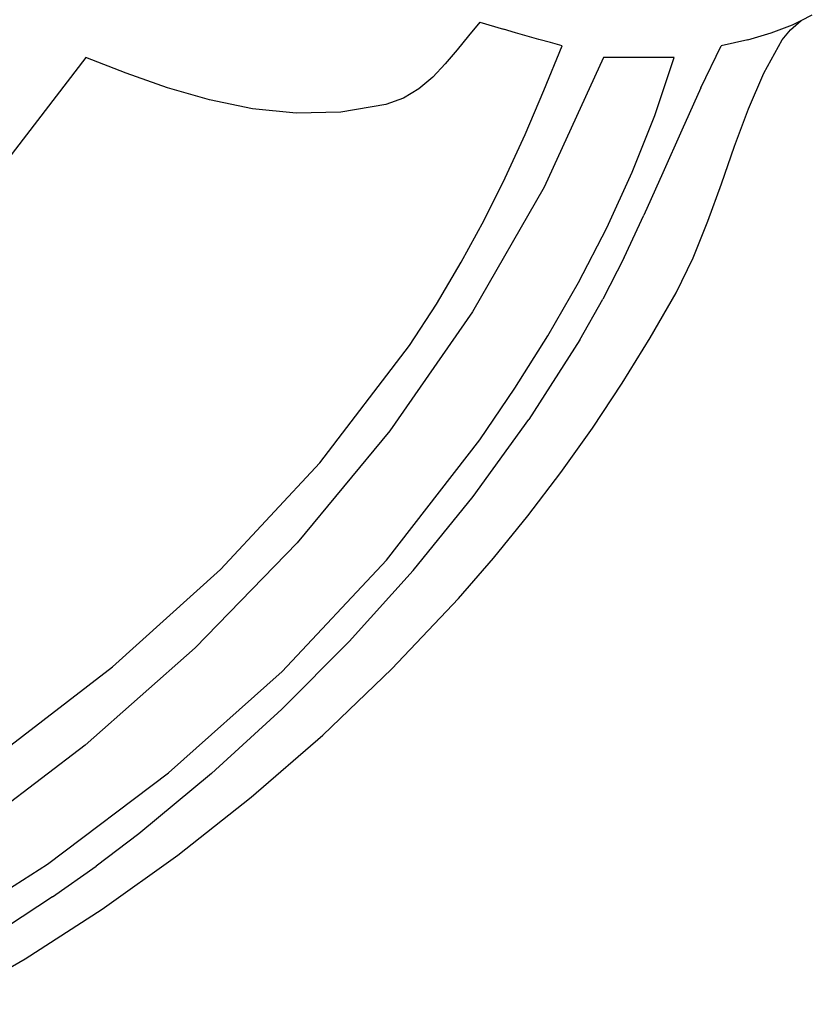
# Model space of a CAD drawing. Units: metres. Extents: x 2.87 to 6.81, y 3 to 4.22.
# Drawn here: x 5.29 to 5.57, y 3.12 to 3.46 of the extents above; entities that cross this region are included whole.
import ezdxf

# ---------------------------------------------------------------- set-up
doc = ezdxf.new("R2010")
doc.units = ezdxf.units.M
doc.layers.add('Edges', color=7, linetype='Continuous')

# ---------------------------------------------------------------- blocks, each defined once
blk = doc.blocks.new('bentley logo pl')
at = {"layer": 'Edges'}
for p, q in [((5.55832, 3.46072), (5.56212, 3.464)), ((5.55903, 3.46246), (5.56212, 3.464)), ((5.56212, 3.464), (5.56608, 3.46598)), ((5.44839, 3.4634), (5.44431, 3.45857)), ((5.44839, 3.4634), (5.45677, 3.46088)), ((5.46092, 3.45965), (5.45677, 3.46088)), ((5.55153, 3.45958), (5.55903, 3.46246)), ((5.55536, 3.45715), (5.55832, 3.46072)), ((5.44431, 3.45857), (5.44026, 3.45354)), ((5.46506, 3.45844), (5.46092, 3.45965)), ((5.4692, 3.45727), (5.46506, 3.45844)), ((5.47336, 3.45615), (5.4692, 3.45727)), ((5.54323, 3.45718), (5.5338, 3.45507)), ((5.54323, 3.45718), (5.55153, 3.45958)), ((5.54895, 3.44531), (5.55536, 3.45715)), ((5.44026, 3.45354), (5.43609, 3.44858)), ((5.47105, 3.43914), (5.47755, 3.45507)), ((5.47755, 3.45507), (5.47336, 3.45615)), ((5.52666, 3.44019), (5.5338, 3.45507)), ((5.3088, 3.4509), (5.28113, 3.4149)), ((5.32308, 3.44534), (5.3088, 3.4509)), ((5.49214, 3.4509), (5.47112, 3.40491)), ((5.51714, 3.4509), (5.49214, 3.4509)), ((5.5103, 3.43036), (5.51714, 3.4509)), ((5.43609, 3.44858), (5.43163, 3.44392)), ((5.33769, 3.44019), (5.32308, 3.44534)), ((5.43163, 3.44392), (5.42675, 3.43981)), ((5.54347, 3.43267), (5.54895, 3.44531)), ((5.35261, 3.43585), (5.33769, 3.44019)), ((5.42675, 3.43981), (5.42127, 3.4365)), ((5.46435, 3.42357), (5.47105, 3.43914)), ((5.52666, 3.44019), (5.51985, 3.42516)), ((5.36782, 3.4327), (5.35261, 3.43585)), ((5.42127, 3.4365), (5.41505, 3.43423)), ((5.38331, 3.43113), (5.36782, 3.4327)), ((5.41505, 3.43423), (5.39906, 3.43151)), ((5.53857, 3.41953), (5.54347, 3.43267)), ((5.39906, 3.43151), (5.38331, 3.43113)), ((5.50231, 3.41025), (5.5103, 3.43036)), ((5.51985, 3.42516), (5.51317, 3.41007)), ((5.45732, 3.40828), (5.46435, 3.42357)), ((5.53391, 3.40616), (5.53857, 3.41953)), ((5.44984, 3.39322), (5.45732, 3.40828)), ((5.49327, 3.39054), (5.50231, 3.41025)), ((5.51317, 3.41007), (5.50643, 3.39501)), ((5.47112, 3.40491), (5.44579, 3.36075)), ((5.52913, 3.39285), (5.53391, 3.40616)), ((5.49943, 3.38007), (5.50643, 3.39501)), ((5.44178, 3.37834), (5.44984, 3.39322)), ((5.48325, 3.37122), (5.49327, 3.39054)), ((5.52389, 3.37989), (5.52913, 3.39285)), ((5.49943, 3.38007), (5.49195, 3.36533)), ((5.51786, 3.36757), (5.52389, 3.37989)), ((5.433, 3.36355), (5.44178, 3.37834)), ((5.47237, 3.35228), (5.48325, 3.37122)), ((5.50868, 3.35155), (5.51786, 3.36757)), ((5.42339, 3.34882), (5.433, 3.36355)), ((5.4838, 3.3509), (5.49195, 3.36533)), ((5.44579, 3.36075), (5.41651, 3.31868)), ((5.46072, 3.33371), (5.47237, 3.35228)), ((5.39171, 3.30732), (5.42339, 3.34882)), ((5.4838, 3.3509), (5.46571, 3.32265)), ((5.49876, 3.33552), (5.50868, 3.35155)), ((5.48818, 3.31958), (5.49876, 3.33552)), ((5.44839, 3.31548), (5.46072, 3.33371)), ((5.44595, 3.29536), (5.46571, 3.32265)), ((5.41651, 3.31868), (5.38363, 3.27892)), ((5.47701, 3.30387), (5.48818, 3.31958)), ((5.41526, 3.2728), (5.44839, 3.31548)), ((5.35646, 3.26948), (5.39171, 3.30732)), ((5.46534, 3.28849), (5.47701, 3.30387)), ((5.42468, 3.2691), (5.44595, 3.29536)), ((5.45323, 3.27357), (5.46534, 3.28849)), ((5.38363, 3.27892), (5.34754, 3.24171)), ((5.37828, 3.23342), (5.41526, 3.2728)), ((5.44077, 3.25923), (5.45323, 3.27357)), ((5.31819, 3.23504), (5.35646, 3.26948)), ((5.42468, 3.2691), (5.40206, 3.24395)), ((5.41717, 3.23428), (5.44077, 3.25923)), ((5.37823, 3.21998), (5.40206, 3.24395)), ((5.34754, 3.24171), (5.30858, 3.20729)), ((5.27748, 3.20372), (5.31819, 3.23504)), ((5.33805, 3.19747), (5.37828, 3.23342)), ((5.39268, 3.2108), (5.41717, 3.23428)), ((5.37823, 3.21998), (5.35334, 3.19727)), ((5.36738, 3.18881), (5.39268, 3.2108)), ((5.30858, 3.20729), (5.26714, 3.1759)), ((5.29518, 3.16508), (5.33805, 3.19747)), ((5.35334, 3.19727), (5.32755, 3.1759)), ((5.34133, 3.16829), (5.36738, 3.18881)), ((5.32755, 3.1759), (5.3125, 3.16447)), ((5.31463, 3.14923), (5.34133, 3.16829)), ((5.25027, 3.13636), (5.29518, 3.16508)), ((5.29697, 3.15352), (5.3125, 3.16447)), ((5.29697, 3.15352), (5.28105, 3.14303)), ((5.28733, 3.13163), (5.31463, 3.14923)), ((5.25952, 3.11548), (5.28733, 3.13163))]:
    blk.add_line(p, q, dxfattribs=at)

msp = doc.modelspace()

# ---------------------------------------------------------------- block references
msp.add_blockref('bentley logo pl', (0, 0))

doc.saveas('drawing.dxf')
